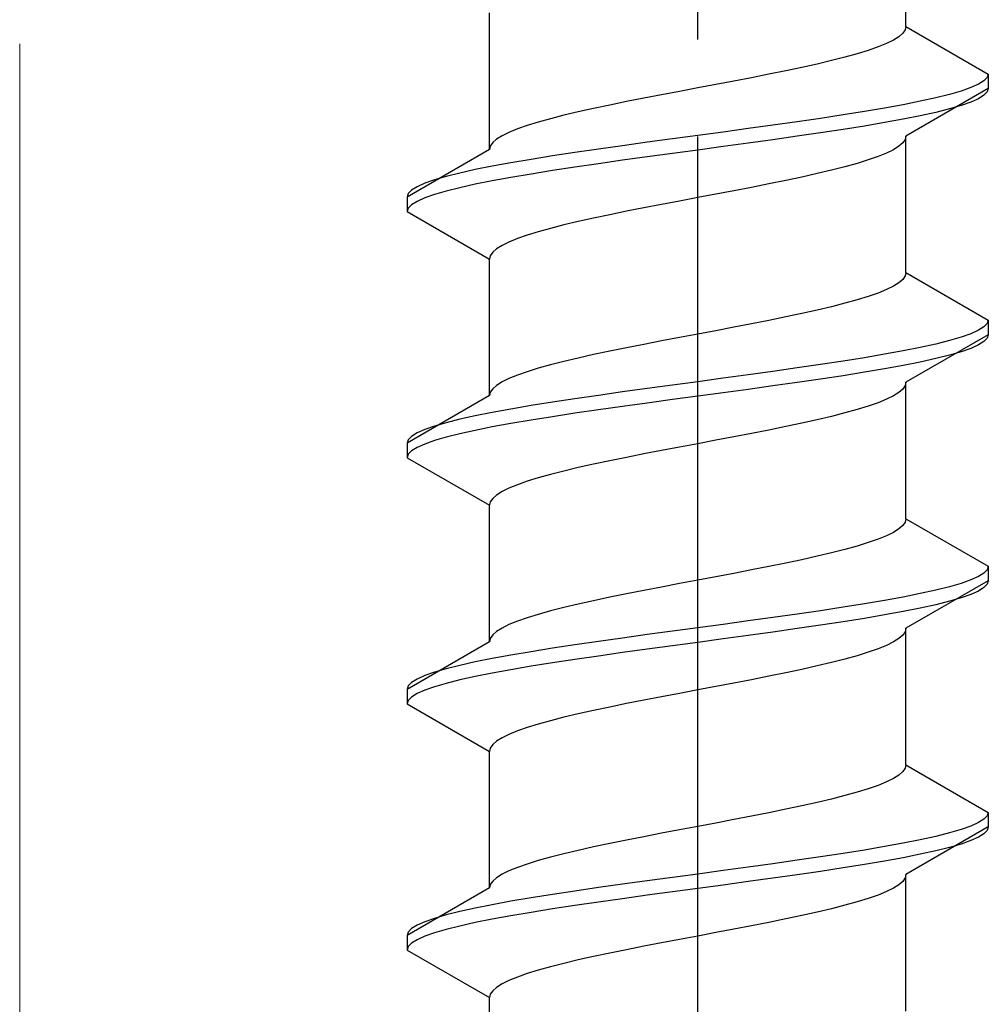
# Model space of a CAD drawing. Extents: x 175 to 1925, y 210 to 2806.
# Drawn here: x 449 to 459, y 2295 to 2305 of the extents above; entities that cross this region are included whole.
import ezdxf

# ---------------------------------------------------------------- set-up
doc = ezdxf.new("R2010")
doc.units = 0
doc.linetypes.add('YCENTER_1', pattern=[13, 10, -1, 1, -1])
doc.linetypes.add('YHIDDEN_1', pattern=[4, 3, -1])
doc.layers.add('YKK_13', color=4, linetype='CONTINUOUS', lineweight=30)
doc.layers.add('YSS_K', color=3, linetype='CONTINUOUS', lineweight=13)

msp = doc.modelspace()

# ---------------------------------------------------------------- linework, layer by layer
at = {"layer": 'YKK_13', "linetype": 'YCENTER_1'}
msp.add_line((456.5, 2267.573), (456.5, 2335.972), dxfattribs=at)
at = {"layer": 'YKK_13', "linetype": 'YHIDDEN_1'}
for p, q in [((458.65, 2304.709), (458.65, 2306.118)), ((454.35, 2303.439), (454.35, 2304.848)), ((458.65, 2304.709), (458.642, 2304.674)), ((458.65, 2304.709), (459.5, 2304.218)), ((458.577, 2304.603), (458.52, 2304.568)), ((458.617, 2304.639), (458.577, 2304.603)), ((458.642, 2304.674), (458.617, 2304.639)), ((458.362, 2304.497), (458.261, 2304.462)), ((458.449, 2304.533), (458.362, 2304.497)), ((458.52, 2304.568), (458.449, 2304.533)), ((458.02, 2304.392), (457.882, 2304.356)), ((458.147, 2304.427), (458.02, 2304.392)), ((458.261, 2304.462), (458.147, 2304.427)), ((457.733, 2304.321), (457.575, 2304.286)), ((457.882, 2304.356), (457.733, 2304.321)), ((457.235, 2304.215), (457.056, 2304.18)), ((457.409, 2304.251), (457.235, 2304.215)), ((457.575, 2304.286), (457.409, 2304.251)), ((459.5, 2304.218), (459.489, 2304.183)), ((459.5, 2304.218), (459.5, 2304.068)), ((456.687, 2304.109), (456.5, 2304.074)), ((456.873, 2304.145), (456.687, 2304.109)), ((457.056, 2304.18), (456.873, 2304.145)), ((459.398, 2304.113), (459.319, 2304.077)), ((459.454, 2304.148), (459.398, 2304.113)), ((459.489, 2304.183), (459.454, 2304.148)), ((456.127, 2304.004), (455.944, 2303.968)), ((456.313, 2304.039), (456.127, 2304.004)), ((456.5, 2304.074), (456.313, 2304.039)), ((459.5, 2304.068), (458.65, 2303.578)), ((459.098, 2304.007), (458.957, 2303.971)), ((459.219, 2304.042), (459.098, 2304.007)), ((459.319, 2304.077), (459.219, 2304.042)), ((459.454, 2303.998), (459.398, 2303.963)), ((459.489, 2304.033), (459.454, 2303.998)), ((459.5, 2304.068), (459.489, 2304.033)), ((455.591, 2303.898), (455.425, 2303.862)), ((455.765, 2303.933), (455.591, 2303.898)), ((455.944, 2303.968), (455.765, 2303.933)), ((458.621, 2303.901), (458.428, 2303.866)), ((458.798, 2303.936), (458.621, 2303.901)), ((458.957, 2303.971), (458.798, 2303.936)), ((459.219, 2303.892), (459.098, 2303.857)), ((459.319, 2303.927), (459.219, 2303.892)), ((459.398, 2303.963), (459.319, 2303.927)), ((455.118, 2303.792), (454.98, 2303.757)), ((455.267, 2303.827), (455.118, 2303.792)), ((455.425, 2303.862), (455.267, 2303.827)), ((458, 2303.795), (457.768, 2303.76)), ((458.221, 2303.83), (458, 2303.795)), ((458.428, 2303.866), (458.221, 2303.83)), ((458.798, 2303.786), (458.621, 2303.751)), ((458.957, 2303.821), (458.798, 2303.786)), ((459.098, 2303.857), (458.957, 2303.821)), ((454.739, 2303.686), (454.638, 2303.651)), ((454.853, 2303.721), (454.739, 2303.686)), ((454.98, 2303.757), (454.853, 2303.721)), ((457.276, 2303.689), (457.021, 2303.654)), ((457.526, 2303.725), (457.276, 2303.689)), ((457.768, 2303.76), (457.526, 2303.725)), ((458.221, 2303.68), (458, 2303.645)), ((458.428, 2303.716), (458.221, 2303.68)), ((458.621, 2303.751), (458.428, 2303.716)), ((454.48, 2303.58), (454.423, 2303.545)), ((454.551, 2303.616), (454.48, 2303.58)), ((454.638, 2303.651), (454.551, 2303.616)), ((456.5, 2303.583), (456.239, 2303.548)), ((456.761, 2303.619), (456.5, 2303.583)), ((457.021, 2303.654), (456.761, 2303.619)), ((457.768, 2303.61), (457.526, 2303.575)), ((458, 2303.645), (457.768, 2303.61)), ((458.65, 2303.578), (458.642, 2303.542)), ((458.65, 2302.169), (458.65, 2303.578)), ((454.383, 2303.51), (454.358, 2303.474)), ((454.423, 2303.545), (454.383, 2303.51)), ((455.724, 2303.478), (455.474, 2303.442)), ((455.979, 2303.513), (455.724, 2303.478)), ((456.239, 2303.548), (455.979, 2303.513)), ((457.021, 2303.504), (456.761, 2303.469)), ((457.276, 2303.539), (457.021, 2303.504)), ((457.526, 2303.575), (457.276, 2303.539)), ((458.617, 2303.507), (458.577, 2303.472)), ((458.642, 2303.542), (458.617, 2303.507)), ((454.35, 2303.439), (453.5, 2302.948)), ((454.358, 2303.474), (454.35, 2303.439)), ((455.232, 2303.407), (455, 2303.372)), ((455.474, 2303.442), (455.232, 2303.407)), ((456.239, 2303.398), (455.979, 2303.363)), ((456.5, 2303.433), (456.239, 2303.398)), ((456.761, 2303.469), (456.5, 2303.433)), ((458.449, 2303.401), (458.362, 2303.366)), ((458.52, 2303.437), (458.449, 2303.401)), ((458.577, 2303.472), (458.52, 2303.437)), ((454.572, 2303.301), (454.379, 2303.266)), ((454.779, 2303.336), (454.572, 2303.301)), ((455, 2303.372), (454.779, 2303.336)), ((455.474, 2303.292), (455.232, 2303.257)), ((455.724, 2303.328), (455.474, 2303.292)), ((455.979, 2303.363), (455.724, 2303.328)), ((458.147, 2303.295), (458.02, 2303.26)), ((458.261, 2303.331), (458.147, 2303.295)), ((458.362, 2303.366), (458.261, 2303.331)), ((454.043, 2303.195), (453.902, 2303.16)), ((454.202, 2303.231), (454.043, 2303.195)), ((454.379, 2303.266), (454.202, 2303.231)), ((454.779, 2303.186), (454.572, 2303.151)), ((455, 2303.222), (454.779, 2303.186)), ((455.232, 2303.257), (455, 2303.222)), ((457.733, 2303.19), (457.575, 2303.154)), ((457.882, 2303.225), (457.733, 2303.19)), ((458.02, 2303.26), (457.882, 2303.225)), ((453.681, 2303.09), (453.602, 2303.054)), ((453.781, 2303.125), (453.681, 2303.09)), ((453.902, 2303.16), (453.781, 2303.125)), ((454.202, 2303.081), (454.043, 2303.045)), ((454.379, 2303.116), (454.202, 2303.081)), ((454.572, 2303.151), (454.379, 2303.116)), ((457.235, 2303.084), (457.056, 2303.048)), ((457.409, 2303.119), (457.235, 2303.084)), ((457.575, 2303.154), (457.409, 2303.119)), ((453.511, 2302.984), (453.5, 2302.948)), ((453.546, 2303.019), (453.511, 2302.984)), ((453.602, 2303.054), (453.546, 2303.019)), ((453.781, 2302.975), (453.681, 2302.94)), ((453.902, 2303.01), (453.781, 2302.975)), ((454.043, 2303.045), (453.902, 2303.01)), ((456.687, 2302.978), (456.5, 2302.943)), ((456.873, 2303.013), (456.687, 2302.978)), ((457.056, 2303.048), (456.873, 2303.013)), ((453.5, 2302.948), (453.5, 2302.798)), ((453.546, 2302.869), (453.511, 2302.834)), ((453.602, 2302.904), (453.546, 2302.869)), ((453.681, 2302.94), (453.602, 2302.904)), ((456.127, 2302.872), (455.944, 2302.837)), ((456.313, 2302.907), (456.127, 2302.872)), ((456.5, 2302.943), (456.313, 2302.907)), ((453.511, 2302.834), (453.5, 2302.798)), ((453.5, 2302.798), (454.35, 2302.308)), ((455.591, 2302.766), (455.425, 2302.731)), ((455.765, 2302.802), (455.591, 2302.766)), ((455.944, 2302.837), (455.765, 2302.802)), ((455.267, 2302.696), (455.118, 2302.66)), ((455.425, 2302.731), (455.267, 2302.696)), ((454.853, 2302.59), (454.739, 2302.555)), ((454.98, 2302.625), (454.853, 2302.59)), ((455.118, 2302.66), (454.98, 2302.625)), ((454.551, 2302.484), (454.48, 2302.449)), ((454.638, 2302.519), (454.551, 2302.484)), ((454.739, 2302.555), (454.638, 2302.519)), ((454.383, 2302.378), (454.358, 2302.343)), ((454.423, 2302.413), (454.383, 2302.378)), ((454.48, 2302.449), (454.423, 2302.413)), ((454.358, 2302.343), (454.35, 2302.308)), ((454.35, 2300.899), (454.35, 2302.308)), ((458.65, 2302.169), (458.642, 2302.134)), ((458.65, 2302.169), (459.5, 2301.678)), ((458.577, 2302.063), (458.52, 2302.028)), ((458.617, 2302.099), (458.577, 2302.063)), ((458.642, 2302.134), (458.617, 2302.099)), ((458.362, 2301.957), (458.261, 2301.922)), ((458.449, 2301.993), (458.362, 2301.957)), ((458.52, 2302.028), (458.449, 2301.993)), ((458.02, 2301.852), (457.882, 2301.816)), ((458.147, 2301.887), (458.02, 2301.852)), ((458.261, 2301.922), (458.147, 2301.887)), ((457.733, 2301.781), (457.575, 2301.746)), ((457.882, 2301.816), (457.733, 2301.781)), ((457.235, 2301.675), (457.056, 2301.64)), ((457.409, 2301.711), (457.235, 2301.675)), ((457.575, 2301.746), (457.409, 2301.711)), ((459.5, 2301.678), (459.489, 2301.643)), ((459.5, 2301.678), (459.5, 2301.528)), ((456.687, 2301.569), (456.5, 2301.534)), ((456.873, 2301.605), (456.687, 2301.569)), ((457.056, 2301.64), (456.873, 2301.605)), ((459.398, 2301.573), (459.319, 2301.537)), ((459.454, 2301.608), (459.398, 2301.573)), ((459.489, 2301.643), (459.454, 2301.608)), ((456.127, 2301.464), (455.944, 2301.428)), ((456.313, 2301.499), (456.127, 2301.464)), ((456.5, 2301.534), (456.313, 2301.499)), ((459.5, 2301.528), (458.65, 2301.038)), ((459.098, 2301.467), (458.957, 2301.431)), ((459.219, 2301.502), (459.098, 2301.467)), ((459.319, 2301.537), (459.219, 2301.502)), ((459.454, 2301.458), (459.398, 2301.423)), ((459.489, 2301.493), (459.454, 2301.458)), ((459.5, 2301.528), (459.489, 2301.493)), ((455.591, 2301.358), (455.425, 2301.322)), ((455.765, 2301.393), (455.591, 2301.358)), ((455.944, 2301.428), (455.765, 2301.393)), ((458.621, 2301.361), (458.428, 2301.326)), ((458.798, 2301.396), (458.621, 2301.361)), ((458.957, 2301.431), (458.798, 2301.396)), ((459.219, 2301.352), (459.098, 2301.317)), ((459.319, 2301.387), (459.219, 2301.352)), ((459.398, 2301.423), (459.319, 2301.387)), ((455.118, 2301.252), (454.98, 2301.217)), ((455.267, 2301.287), (455.118, 2301.252)), ((455.425, 2301.322), (455.267, 2301.287)), ((458, 2301.255), (457.768, 2301.22)), ((458.221, 2301.29), (458, 2301.255)), ((458.428, 2301.326), (458.221, 2301.29)), ((458.798, 2301.246), (458.621, 2301.211)), ((458.957, 2301.281), (458.798, 2301.246)), ((459.098, 2301.317), (458.957, 2301.281)), ((454.739, 2301.146), (454.638, 2301.111)), ((454.853, 2301.181), (454.739, 2301.146)), ((454.98, 2301.217), (454.853, 2301.181)), ((457.276, 2301.149), (457.021, 2301.114)), ((457.526, 2301.185), (457.276, 2301.149)), ((457.768, 2301.22), (457.526, 2301.185)), ((458.221, 2301.14), (458, 2301.105)), ((458.428, 2301.176), (458.221, 2301.14)), ((458.621, 2301.211), (458.428, 2301.176)), ((454.48, 2301.04), (454.423, 2301.005)), ((454.551, 2301.076), (454.48, 2301.04)), ((454.638, 2301.111), (454.551, 2301.076)), ((456.5, 2301.043), (456.239, 2301.008)), ((456.761, 2301.079), (456.5, 2301.043)), ((457.021, 2301.114), (456.761, 2301.079)), ((457.768, 2301.07), (457.526, 2301.035)), ((458, 2301.105), (457.768, 2301.07)), ((458.65, 2301.038), (458.642, 2301.002)), ((458.65, 2299.629), (458.65, 2301.038)), ((454.383, 2300.97), (454.358, 2300.934)), ((454.423, 2301.005), (454.383, 2300.97)), ((455.724, 2300.938), (455.474, 2300.902)), ((455.979, 2300.973), (455.724, 2300.938)), ((456.239, 2301.008), (455.979, 2300.973)), ((457.021, 2300.964), (456.761, 2300.929)), ((457.276, 2300.999), (457.021, 2300.964)), ((457.526, 2301.035), (457.276, 2300.999)), ((458.617, 2300.967), (458.577, 2300.932)), ((458.642, 2301.002), (458.617, 2300.967)), ((454.35, 2300.899), (453.5, 2300.408)), ((454.358, 2300.934), (454.35, 2300.899)), ((455.232, 2300.867), (455, 2300.832)), ((455.474, 2300.902), (455.232, 2300.867)), ((456.239, 2300.858), (455.979, 2300.823)), ((456.5, 2300.893), (456.239, 2300.858)), ((456.761, 2300.929), (456.5, 2300.893)), ((458.449, 2300.861), (458.362, 2300.826)), ((458.52, 2300.897), (458.449, 2300.861)), ((458.577, 2300.932), (458.52, 2300.897)), ((454.572, 2300.761), (454.379, 2300.726)), ((454.779, 2300.796), (454.572, 2300.761)), ((455, 2300.832), (454.779, 2300.796)), ((455.474, 2300.752), (455.232, 2300.717)), ((455.724, 2300.788), (455.474, 2300.752)), ((455.979, 2300.823), (455.724, 2300.788)), ((458.147, 2300.755), (458.02, 2300.72)), ((458.261, 2300.791), (458.147, 2300.755)), ((458.362, 2300.826), (458.261, 2300.791)), ((454.043, 2300.655), (453.902, 2300.62)), ((454.202, 2300.691), (454.043, 2300.655)), ((454.379, 2300.726), (454.202, 2300.691)), ((454.779, 2300.646), (454.572, 2300.611)), ((455, 2300.682), (454.779, 2300.646)), ((455.232, 2300.717), (455, 2300.682)), ((457.733, 2300.65), (457.575, 2300.614)), ((457.882, 2300.685), (457.733, 2300.65)), ((458.02, 2300.72), (457.882, 2300.685)), ((453.681, 2300.55), (453.602, 2300.514)), ((453.781, 2300.585), (453.681, 2300.55)), ((453.902, 2300.62), (453.781, 2300.585)), ((454.202, 2300.541), (454.043, 2300.505)), ((454.379, 2300.576), (454.202, 2300.541)), ((454.572, 2300.611), (454.379, 2300.576)), ((457.235, 2300.544), (457.056, 2300.508)), ((457.409, 2300.579), (457.235, 2300.544)), ((457.575, 2300.614), (457.409, 2300.579)), ((453.511, 2300.444), (453.5, 2300.408)), ((453.546, 2300.479), (453.511, 2300.444)), ((453.602, 2300.514), (453.546, 2300.479)), ((453.781, 2300.435), (453.681, 2300.4)), ((453.902, 2300.47), (453.781, 2300.435)), ((454.043, 2300.505), (453.902, 2300.47)), ((456.687, 2300.438), (456.5, 2300.403)), ((456.873, 2300.473), (456.687, 2300.438)), ((457.056, 2300.508), (456.873, 2300.473)), ((453.5, 2300.408), (453.5, 2300.258)), ((453.546, 2300.329), (453.511, 2300.294)), ((453.602, 2300.364), (453.546, 2300.329)), ((453.681, 2300.4), (453.602, 2300.364)), ((456.127, 2300.332), (455.944, 2300.297)), ((456.313, 2300.367), (456.127, 2300.332)), ((456.5, 2300.403), (456.313, 2300.367)), ((453.511, 2300.294), (453.5, 2300.258)), ((453.5, 2300.258), (454.35, 2299.768)), ((455.591, 2300.226), (455.425, 2300.191)), ((455.765, 2300.262), (455.591, 2300.226)), ((455.944, 2300.297), (455.765, 2300.262)), ((455.267, 2300.156), (455.118, 2300.12)), ((455.425, 2300.191), (455.267, 2300.156)), ((454.853, 2300.05), (454.739, 2300.015)), ((454.98, 2300.085), (454.853, 2300.05)), ((455.118, 2300.12), (454.98, 2300.085)), ((454.551, 2299.944), (454.48, 2299.909)), ((454.638, 2299.979), (454.551, 2299.944)), ((454.739, 2300.015), (454.638, 2299.979)), ((454.383, 2299.838), (454.358, 2299.803)), ((454.423, 2299.873), (454.383, 2299.838)), ((454.48, 2299.909), (454.423, 2299.873)), ((454.358, 2299.803), (454.35, 2299.768)), ((454.35, 2298.359), (454.35, 2299.768)), ((458.65, 2299.629), (458.642, 2299.594)), ((458.65, 2299.629), (459.5, 2299.138)), ((458.577, 2299.523), (458.52, 2299.488)), ((458.617, 2299.559), (458.577, 2299.523)), ((458.642, 2299.594), (458.617, 2299.559)), ((458.362, 2299.417), (458.261, 2299.382)), ((458.449, 2299.453), (458.362, 2299.417)), ((458.52, 2299.488), (458.449, 2299.453)), ((458.02, 2299.312), (457.882, 2299.276)), ((458.147, 2299.347), (458.02, 2299.312)), ((458.261, 2299.382), (458.147, 2299.347)), ((457.733, 2299.241), (457.575, 2299.206)), ((457.882, 2299.276), (457.733, 2299.241)), ((457.235, 2299.135), (457.056, 2299.1)), ((457.409, 2299.171), (457.235, 2299.135)), ((457.575, 2299.206), (457.409, 2299.171)), ((459.5, 2299.138), (459.489, 2299.103)), ((459.5, 2299.138), (459.5, 2298.988)), ((456.687, 2299.029), (456.5, 2298.994)), ((456.873, 2299.065), (456.687, 2299.029)), ((457.056, 2299.1), (456.873, 2299.065)), ((459.398, 2299.033), (459.319, 2298.997)), ((459.454, 2299.068), (459.398, 2299.033)), ((459.489, 2299.103), (459.454, 2299.068)), ((456.127, 2298.924), (455.944, 2298.888)), ((456.313, 2298.959), (456.127, 2298.924)), ((456.5, 2298.994), (456.313, 2298.959)), ((459.5, 2298.988), (458.65, 2298.498)), ((459.098, 2298.927), (458.957, 2298.891)), ((459.219, 2298.962), (459.098, 2298.927)), ((459.319, 2298.997), (459.219, 2298.962)), ((459.454, 2298.918), (459.398, 2298.883)), ((459.489, 2298.953), (459.454, 2298.918)), ((459.5, 2298.988), (459.489, 2298.953)), ((455.591, 2298.818), (455.425, 2298.782)), ((455.765, 2298.853), (455.591, 2298.818)), ((455.944, 2298.888), (455.765, 2298.853)), ((458.621, 2298.821), (458.428, 2298.786)), ((458.798, 2298.856), (458.621, 2298.821)), ((458.957, 2298.891), (458.798, 2298.856)), ((459.219, 2298.812), (459.098, 2298.777)), ((459.319, 2298.847), (459.219, 2298.812)), ((459.398, 2298.883), (459.319, 2298.847)), ((455.118, 2298.712), (454.98, 2298.677)), ((455.267, 2298.747), (455.118, 2298.712)), ((455.425, 2298.782), (455.267, 2298.747)), ((458, 2298.715), (457.768, 2298.68)), ((458.221, 2298.75), (458, 2298.715)), ((458.428, 2298.786), (458.221, 2298.75)), ((458.798, 2298.706), (458.621, 2298.671)), ((458.957, 2298.741), (458.798, 2298.706)), ((459.098, 2298.777), (458.957, 2298.741)), ((454.739, 2298.606), (454.638, 2298.571)), ((454.853, 2298.641), (454.739, 2298.606)), ((454.98, 2298.677), (454.853, 2298.641)), ((457.276, 2298.609), (457.021, 2298.574)), ((457.526, 2298.645), (457.276, 2298.609)), ((457.768, 2298.68), (457.526, 2298.645)), ((458.221, 2298.6), (458, 2298.565)), ((458.428, 2298.636), (458.221, 2298.6)), ((458.621, 2298.671), (458.428, 2298.636)), ((454.48, 2298.5), (454.423, 2298.465)), ((454.551, 2298.536), (454.48, 2298.5)), ((454.638, 2298.571), (454.551, 2298.536)), ((456.5, 2298.503), (456.239, 2298.468)), ((456.761, 2298.539), (456.5, 2298.503)), ((457.021, 2298.574), (456.761, 2298.539)), ((457.768, 2298.53), (457.526, 2298.495)), ((458, 2298.565), (457.768, 2298.53)), ((458.65, 2298.498), (458.642, 2298.462)), ((458.65, 2297.089), (458.65, 2298.498)), ((454.383, 2298.43), (454.358, 2298.394)), ((454.423, 2298.465), (454.383, 2298.43)), ((455.724, 2298.398), (455.474, 2298.362)), ((455.979, 2298.433), (455.724, 2298.398)), ((456.239, 2298.468), (455.979, 2298.433)), ((457.021, 2298.424), (456.761, 2298.389)), ((457.276, 2298.459), (457.021, 2298.424)), ((457.526, 2298.495), (457.276, 2298.459)), ((458.617, 2298.427), (458.577, 2298.392)), ((458.642, 2298.462), (458.617, 2298.427)), ((454.35, 2298.359), (453.5, 2297.868)), ((454.358, 2298.394), (454.35, 2298.359)), ((455.232, 2298.327), (455, 2298.292)), ((455.474, 2298.362), (455.232, 2298.327)), ((456.239, 2298.318), (455.979, 2298.283)), ((456.5, 2298.353), (456.239, 2298.318)), ((456.761, 2298.389), (456.5, 2298.353)), ((458.449, 2298.321), (458.362, 2298.286)), ((458.52, 2298.357), (458.449, 2298.321)), ((458.577, 2298.392), (458.52, 2298.357)), ((454.572, 2298.221), (454.379, 2298.186)), ((454.779, 2298.256), (454.572, 2298.221)), ((455, 2298.292), (454.779, 2298.256)), ((455.474, 2298.212), (455.232, 2298.177)), ((455.724, 2298.248), (455.474, 2298.212)), ((455.979, 2298.283), (455.724, 2298.248)), ((458.147, 2298.215), (458.02, 2298.18)), ((458.261, 2298.251), (458.147, 2298.215)), ((458.362, 2298.286), (458.261, 2298.251)), ((454.043, 2298.115), (453.902, 2298.08)), ((454.202, 2298.151), (454.043, 2298.115)), ((454.379, 2298.186), (454.202, 2298.151)), ((454.779, 2298.106), (454.572, 2298.071)), ((455, 2298.142), (454.779, 2298.106)), ((455.232, 2298.177), (455, 2298.142)), ((457.733, 2298.11), (457.575, 2298.074)), ((457.882, 2298.145), (457.733, 2298.11)), ((458.02, 2298.18), (457.882, 2298.145)), ((453.681, 2298.01), (453.602, 2297.974)), ((453.781, 2298.045), (453.681, 2298.01)), ((453.902, 2298.08), (453.781, 2298.045)), ((454.202, 2298.001), (454.043, 2297.965)), ((454.379, 2298.036), (454.202, 2298.001)), ((454.572, 2298.071), (454.379, 2298.036)), ((457.235, 2298.004), (457.056, 2297.968)), ((457.409, 2298.039), (457.235, 2298.004)), ((457.575, 2298.074), (457.409, 2298.039)), ((453.511, 2297.904), (453.5, 2297.868)), ((453.546, 2297.939), (453.511, 2297.904)), ((453.602, 2297.974), (453.546, 2297.939)), ((453.781, 2297.895), (453.681, 2297.86)), ((453.902, 2297.93), (453.781, 2297.895)), ((454.043, 2297.965), (453.902, 2297.93)), ((456.687, 2297.898), (456.5, 2297.863)), ((456.873, 2297.933), (456.687, 2297.898)), ((457.056, 2297.968), (456.873, 2297.933)), ((453.5, 2297.868), (453.5, 2297.718)), ((453.546, 2297.789), (453.511, 2297.754)), ((453.602, 2297.824), (453.546, 2297.789)), ((453.681, 2297.86), (453.602, 2297.824)), ((456.127, 2297.792), (455.944, 2297.757)), ((456.313, 2297.827), (456.127, 2297.792)), ((456.5, 2297.863), (456.313, 2297.827)), ((453.511, 2297.754), (453.5, 2297.718)), ((453.5, 2297.718), (454.35, 2297.228)), ((455.591, 2297.686), (455.425, 2297.651)), ((455.765, 2297.722), (455.591, 2297.686)), ((455.944, 2297.757), (455.765, 2297.722)), ((455.267, 2297.616), (455.118, 2297.58)), ((455.425, 2297.651), (455.267, 2297.616)), ((454.853, 2297.51), (454.739, 2297.475)), ((454.98, 2297.545), (454.853, 2297.51)), ((455.118, 2297.58), (454.98, 2297.545)), ((454.551, 2297.404), (454.48, 2297.369)), ((454.638, 2297.439), (454.551, 2297.404)), ((454.739, 2297.475), (454.638, 2297.439)), ((454.383, 2297.298), (454.358, 2297.263)), ((454.423, 2297.333), (454.383, 2297.298)), ((454.48, 2297.369), (454.423, 2297.333)), ((454.358, 2297.263), (454.35, 2297.228)), ((454.35, 2295.819), (454.35, 2297.228)), ((458.65, 2297.089), (458.642, 2297.054)), ((458.65, 2297.089), (459.5, 2296.598)), ((458.577, 2296.983), (458.52, 2296.948)), ((458.617, 2297.019), (458.577, 2296.983)), ((458.642, 2297.054), (458.617, 2297.019)), ((458.362, 2296.877), (458.261, 2296.842)), ((458.449, 2296.913), (458.362, 2296.877)), ((458.52, 2296.948), (458.449, 2296.913)), ((458.02, 2296.772), (457.882, 2296.736)), ((458.147, 2296.807), (458.02, 2296.772)), ((458.261, 2296.842), (458.147, 2296.807)), ((457.733, 2296.701), (457.575, 2296.666)), ((457.882, 2296.736), (457.733, 2296.701)), ((457.235, 2296.595), (457.056, 2296.56)), ((457.409, 2296.631), (457.235, 2296.595)), ((457.575, 2296.666), (457.409, 2296.631)), ((459.5, 2296.598), (459.489, 2296.563)), ((459.5, 2296.598), (459.5, 2296.448)), ((456.687, 2296.489), (456.5, 2296.454)), ((456.873, 2296.525), (456.687, 2296.489)), ((457.056, 2296.56), (456.873, 2296.525)), ((459.398, 2296.493), (459.319, 2296.457)), ((459.454, 2296.528), (459.398, 2296.493)), ((459.489, 2296.563), (459.454, 2296.528)), ((456.127, 2296.384), (455.944, 2296.348)), ((456.313, 2296.419), (456.127, 2296.384)), ((456.5, 2296.454), (456.313, 2296.419)), ((459.5, 2296.448), (458.65, 2295.958)), ((459.098, 2296.387), (458.957, 2296.351)), ((459.219, 2296.422), (459.098, 2296.387)), ((459.319, 2296.457), (459.219, 2296.422)), ((459.454, 2296.378), (459.398, 2296.343)), ((459.489, 2296.413), (459.454, 2296.378)), ((459.5, 2296.448), (459.489, 2296.413)), ((455.591, 2296.278), (455.425, 2296.242)), ((455.765, 2296.313), (455.591, 2296.278)), ((455.944, 2296.348), (455.765, 2296.313)), ((458.621, 2296.281), (458.428, 2296.246)), ((458.798, 2296.316), (458.621, 2296.281)), ((458.957, 2296.351), (458.798, 2296.316)), ((459.219, 2296.272), (459.098, 2296.237)), ((459.319, 2296.307), (459.219, 2296.272)), ((459.398, 2296.343), (459.319, 2296.307)), ((455.118, 2296.172), (454.98, 2296.137)), ((455.267, 2296.207), (455.118, 2296.172)), ((455.425, 2296.242), (455.267, 2296.207)), ((458, 2296.175), (457.768, 2296.14)), ((458.221, 2296.21), (458, 2296.175)), ((458.428, 2296.246), (458.221, 2296.21)), ((458.798, 2296.166), (458.621, 2296.131)), ((458.957, 2296.201), (458.798, 2296.166)), ((459.098, 2296.237), (458.957, 2296.201)), ((454.739, 2296.066), (454.638, 2296.031)), ((454.853, 2296.101), (454.739, 2296.066)), ((454.98, 2296.137), (454.853, 2296.101)), ((457.276, 2296.069), (457.021, 2296.034)), ((457.526, 2296.105), (457.276, 2296.069)), ((457.768, 2296.14), (457.526, 2296.105)), ((458.221, 2296.06), (458, 2296.025)), ((458.428, 2296.096), (458.221, 2296.06)), ((458.621, 2296.131), (458.428, 2296.096)), ((454.48, 2295.96), (454.423, 2295.925)), ((454.551, 2295.996), (454.48, 2295.96)), ((454.638, 2296.031), (454.551, 2295.996)), ((456.5, 2295.963), (456.239, 2295.928)), ((456.761, 2295.999), (456.5, 2295.963)), ((457.021, 2296.034), (456.761, 2295.999)), ((457.768, 2295.99), (457.526, 2295.955)), ((458, 2296.025), (457.768, 2295.99)), ((458.65, 2295.958), (458.642, 2295.922)), ((458.65, 2294.549), (458.65, 2295.958)), ((454.383, 2295.89), (454.358, 2295.854)), ((454.423, 2295.925), (454.383, 2295.89)), ((455.724, 2295.858), (455.474, 2295.822)), ((455.979, 2295.893), (455.724, 2295.858)), ((456.239, 2295.928), (455.979, 2295.893)), ((457.021, 2295.884), (456.761, 2295.849)), ((457.276, 2295.919), (457.021, 2295.884)), ((457.526, 2295.955), (457.276, 2295.919)), ((458.617, 2295.887), (458.577, 2295.852)), ((458.642, 2295.922), (458.617, 2295.887)), ((454.35, 2295.819), (453.5, 2295.328)), ((454.358, 2295.854), (454.35, 2295.819)), ((455.232, 2295.787), (455, 2295.752)), ((455.474, 2295.822), (455.232, 2295.787)), ((456.239, 2295.778), (455.979, 2295.743)), ((456.5, 2295.813), (456.239, 2295.778)), ((456.761, 2295.849), (456.5, 2295.813)), ((458.449, 2295.781), (458.362, 2295.746)), ((458.52, 2295.817), (458.449, 2295.781)), ((458.577, 2295.852), (458.52, 2295.817)), ((454.572, 2295.681), (454.379, 2295.646)), ((454.779, 2295.716), (454.572, 2295.681)), ((455, 2295.752), (454.779, 2295.716)), ((455.474, 2295.672), (455.232, 2295.637)), ((455.724, 2295.708), (455.474, 2295.672)), ((455.979, 2295.743), (455.724, 2295.708)), ((458.147, 2295.675), (458.02, 2295.64)), ((458.261, 2295.711), (458.147, 2295.675)), ((458.362, 2295.746), (458.261, 2295.711)), ((454.043, 2295.575), (453.902, 2295.54)), ((454.202, 2295.611), (454.043, 2295.575)), ((454.379, 2295.646), (454.202, 2295.611)), ((454.779, 2295.566), (454.572, 2295.531)), ((455, 2295.602), (454.779, 2295.566)), ((455.232, 2295.637), (455, 2295.602)), ((457.733, 2295.57), (457.575, 2295.534)), ((457.882, 2295.605), (457.733, 2295.57)), ((458.02, 2295.64), (457.882, 2295.605)), ((453.681, 2295.47), (453.602, 2295.434)), ((453.781, 2295.505), (453.681, 2295.47)), ((453.902, 2295.54), (453.781, 2295.505)), ((454.202, 2295.461), (454.043, 2295.425)), ((454.379, 2295.496), (454.202, 2295.461)), ((454.572, 2295.531), (454.379, 2295.496)), ((457.235, 2295.464), (457.056, 2295.428)), ((457.409, 2295.499), (457.235, 2295.464)), ((457.575, 2295.534), (457.409, 2295.499)), ((453.511, 2295.364), (453.5, 2295.328)), ((453.546, 2295.399), (453.511, 2295.364)), ((453.602, 2295.434), (453.546, 2295.399)), ((453.781, 2295.355), (453.681, 2295.32)), ((453.902, 2295.39), (453.781, 2295.355)), ((454.043, 2295.425), (453.902, 2295.39)), ((456.687, 2295.358), (456.5, 2295.323)), ((456.873, 2295.393), (456.687, 2295.358)), ((457.056, 2295.428), (456.873, 2295.393)), ((453.5, 2295.328), (453.5, 2295.178)), ((453.546, 2295.249), (453.511, 2295.214)), ((453.602, 2295.284), (453.546, 2295.249)), ((453.681, 2295.32), (453.602, 2295.284)), ((456.127, 2295.252), (455.944, 2295.217)), ((456.313, 2295.287), (456.127, 2295.252)), ((456.5, 2295.323), (456.313, 2295.287)), ((453.511, 2295.214), (453.5, 2295.178)), ((453.5, 2295.178), (454.35, 2294.688)), ((455.591, 2295.146), (455.425, 2295.111)), ((455.765, 2295.182), (455.591, 2295.146)), ((455.944, 2295.217), (455.765, 2295.182)), ((455.267, 2295.076), (455.118, 2295.04)), ((455.425, 2295.111), (455.267, 2295.076)), ((454.853, 2294.97), (454.739, 2294.935)), ((454.98, 2295.005), (454.853, 2294.97)), ((455.118, 2295.04), (454.98, 2295.005)), ((454.551, 2294.864), (454.48, 2294.829)), ((454.638, 2294.899), (454.551, 2294.864)), ((454.739, 2294.935), (454.638, 2294.899)), ((454.383, 2294.758), (454.358, 2294.723)), ((454.423, 2294.793), (454.383, 2294.758)), ((454.48, 2294.829), (454.423, 2294.793)), ((454.358, 2294.723), (454.35, 2294.688)), ((454.35, 2293.279), (454.35, 2294.688))]:
    msp.add_line(p, q, dxfattribs=at)
at = {"layer": 'YSS_K', "linetype": 'YCENTER_1'}
msp.add_line((449.5, 2268.528), (449.5, 2318.528), dxfattribs=at)

doc.saveas('drawing.dxf')
